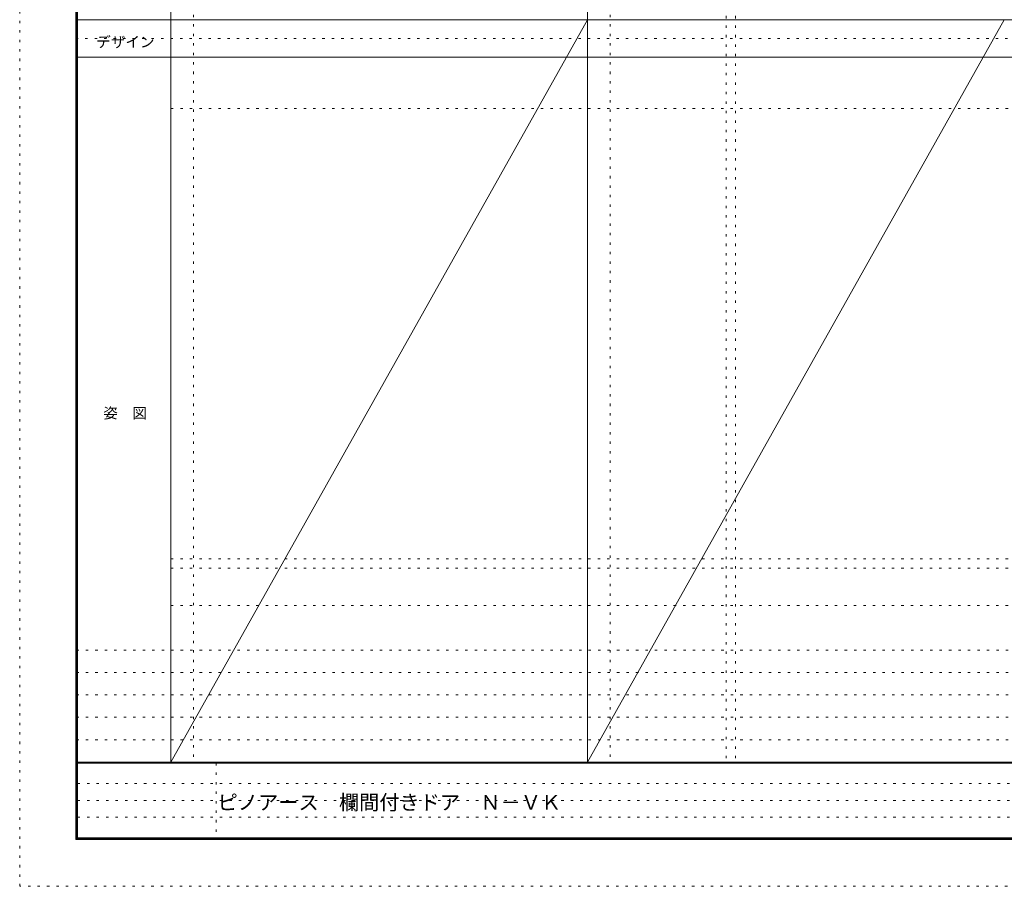
# Model space of a CAD drawing. Units: millimetres. Extents: x -6300 to 6000, y -4455 to 4425.
# Drawn here: x -6300 to -1027, y -4455 to 186 of the extents above; entities that cross this region are included whole.
import ezdxf

# ---------------------------------------------------------------- set-up
doc = ezdxf.new("R2010")
doc.units = ezdxf.units.MM
doc.header["$LTSCALE"] = 30
doc.linetypes.add('JWW_HOJO', pattern=[1.693333, -1.27, 0.423333])
for name, color, linetype in [('0-0_補助線', 7, 'Continuous'), ('F-0_補助線', 7, 'Continuous'), ('F-1_枠', 7, 'Continuous'), ('F-A_文字', 7, 'Continuous')]:
    doc.layers.add(name, color=color, linetype=linetype)

msp = doc.modelspace()

# ---------------------------------------------------------------- linework, layer by layer
at = {"layer": '0-0_補助線', "color": 120, "linetype": 'JWW_HOJO', "lineweight": 5}
for p, q in [((-5370, 4175), (-5370, -3790)), ((-3138.4, 4175), (-3138.4, -3790)), ((-2515.8, 3965), (-2515.8, -3790)), ((-5490, -2751.3), (5700, -2751.3)), ((5700, -3190), (-6000, -3190)), ((5700, -3310), (-6000, -3310)), ((5700, -3430), (-6000, -3430)), ((5700, -3550), (-6000, -3550)), ((5700, -3670), (-6000, -3670))]:
    msp.add_line(p, q, dxfattribs=at)
at = {"layer": '0-0_補助線', "color": 7, "linetype": 'JWW_HOJO', "lineweight": 9}
for p, q in [((-2465.8, 3965), (-2465.8, -3790)), ((-5490, -289.3), (5700, -289.3)), ((-5490, -2701.3), (5700, -2701.3)), ((-5490, -2951.3), (5700, -2951.3))]:
    msp.add_line(p, q, dxfattribs=at)
at = {"layer": 'F-0_補助線', "color": 120, "linetype": 'JWW_HOJO', "lineweight": 5}
for p, q in [((-6300, -4455), (-6300, 4425)), ((6000, -4455), (-6300, -4455))]:
    msp.add_line(p, q, dxfattribs=at)
at = {"layer": 'F-0_補助線', "color": 200, "linetype": 'JWW_HOJO', "lineweight": 20}
msp.add_line((-6000, 84.5), (5700, 84.5), dxfattribs=at)
at = {"layer": 'F-0_補助線', "color": 7, "linetype": 'JWW_HOJO', "lineweight": 9}
for p, q in [((-5247.5, -3795), (-5247.5, -4205)), ((-5990, -3905), (-150, -3905)), ((-5990, -3995), (-150, -3995)), ((-5990, -4085), (-150, -4085))]:
    msp.add_line(p, q, dxfattribs=at)
at = {"layer": 'F-1_枠', "color": 200, "linetype": 'Continuous', "lineweight": 20}
for p, q in [((-6000, 4175), (-6000, -4205)), ((-5995, 4175), (-5995, -4205)), ((-5990, 4175), (-5990, -4205)), ((-5490, 4175), (-5490, -3790)), ((-3258.4, 4175), (-3258.4, -3790)), ((-6000, 184.5), (5700, 184.5)), ((-6000, -15.5), (5700, -15.5)), ((5700, -3790), (-6000, -3790)), ((5700, -3795), (-6000, -3795)), ((5700, -4195), (-6000, -4195)), ((5700, -4200), (-6000, -4200)), ((5700, -4205), (-6000, -4205))]:
    msp.add_line(p, q, dxfattribs=at)
at = {"layer": 'F-A_文字', "color": 7, "linetype": 'Continuous', "lineweight": 9}
for p, q in [((-3258.4, 184.5), (-5490, -3790)), ((-3258.4, -3790), (-1026.8, 184.5))]:
    msp.add_line(p, q, dxfattribs=at)

# ---------------------------------------------------------------- texts
at = {"layer": 'F-A_文字', "color": 7, "linetype": 'Continuous', "lineweight": 9, "char_height": 57.15, "attachment_point": 7}
for s, insert, width in [('{\\fＭＳ ゴシック|b0|i0|c128|p49;デザイン}', (-5890, 38.1), 300), ('{\\fＭＳ ゴシック|b0|i0|c128|p49;姿\u3000図}', (-5852.5, -1949.2), 225)]:
    msp.add_mtext(s, dxfattribs=dict(at, insert=insert, width=width))
at = {"layer": 'F-A_文字', "color": 7, "linetype": 'Continuous', "lineweight": 0, "insert": (-5240, -4045.3), "char_height": 79.338, "width": 1770, "attachment_point": 7}
msp.add_mtext('{\\fＭＳ ゴシック|b0|i0|c128|p49;ピノアース\u3000欄間付きドア\u3000Ｎ－ＶＫ}', dxfattribs=at)

doc.saveas('drawing.dxf')
